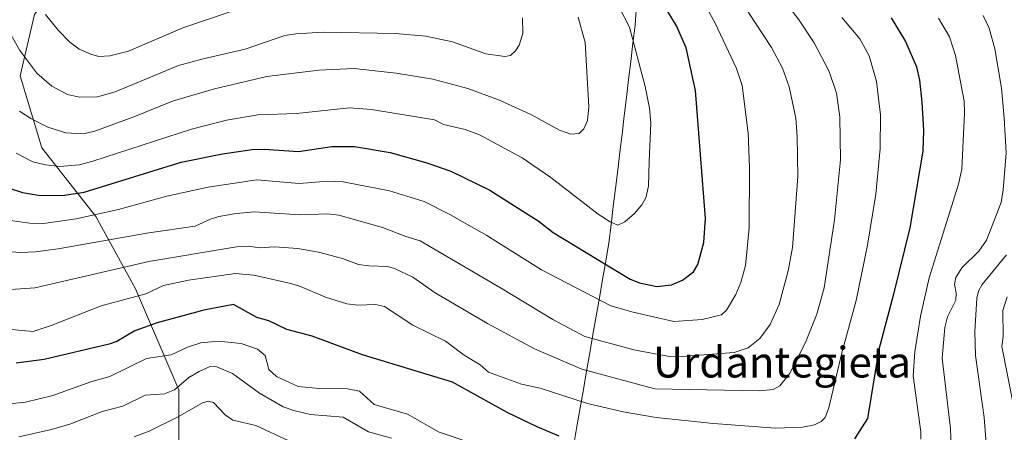
# Model space of a CAD drawing. Units: metres. Extents: x 668339 to 671798, y 4751316 to 4753713.
# Drawn here: x 669097 to 669353, y 4752396 to 4752504 of the extents above; entities that cross this region are included whole.
import ezdxf
from ezdxf.enums import TextEntityAlignment as Align

# ---------------------------------------------------------------- set-up
doc = ezdxf.new("R2010")
doc.units = ezdxf.units.M
doc.header["$MEASUREMENT"] = 0
for name, color, linetype, lineweight in [('Arbolado forestal CxS', 92, 'Continuous', 0), ('Curva de nivel maestra', 36, 'Continuous', 30), ('Curva de nivel normal', 36, 'Continuous', 0), ('Municipio', 9, 'Continuous', 13), ('Municipio CxS', 142, 'Continuous', 0), ('Texto cartográfico', 19, 'Continuous', 0)]:
    doc.layers.add(name, color=color, linetype=linetype, lineweight=lineweight)
doc.styles.add('Arial', font='txt', dxfattribs={"height": 0.2})

# ---------------------------------------------------------------- blocks, each defined once
blk = doc.blocks.new('*U154')
at = {"layer": 'Arbolado forestal CxS', "color": 92, "linetype": 'Continuous', "lineweight": 0}
blk.add_polyline3d([(669138.2697, 4752378.8469, 971.558), (669138.2697, 4752407.0703, 985.6143), (669126.9803, 4752433.4133, 1003.3081), (669116.6317, 4752452.2291, 1016.1362), (669102.5199, 4752470.1051, 1030.239), (669096.8751, 4752488.9209, 1038.0002), (669100.6383, 4752504.9145, 1044.0199), (669113.8095, 4752523.7303, 1054.4383), (669128.8627, 4752540.6649, 1063.5084), (669131.6857, 4752554.7767, 1069.6308), (669119.4549, 4752575.4747, 1073.121), (669110.9883, 4752588.6455, 1075.8164), (669089.3497, 4752605.5803, 1074.5095)], dxfattribs=at)
blk = doc.blocks.new('*U173')
at = {"layer": 'Curva de nivel normal', "color": 36, "linetype": 'Continuous', "lineweight": 0}
blk.add_polyline3d([(669093.31, 4752501.69, 1040), (669096.81, 4752495.5, 1040), (669101.28, 4752489.63, 1040), (669105.16, 4752486.21, 1040), (669109.22, 4752484.06, 1040), (669112.36, 4752483.33, 1040), (669117.03, 4752483.44, 1040), (669121.68, 4752484.76, 1040), (669138.15, 4752491.57, 1040), (669144.61, 4752493.35, 1040), (669155.61, 4752495.8, 1040), (669165.92, 4752499.38, 1040), (669168.8, 4752499.88, 1040), (669175.92, 4752500.29, 1040), (669194.73, 4752499.93, 1040), (669202.71, 4752499.24, 1040), (669209.59, 4752497.78, 1040), (669218.29, 4752494.63, 1040), (669223.3, 4752493.94, 1040), (669224.78, 4752494.22, 1040), (669226.07, 4752495.42, 1040), (669227.01, 4752496.91, 1040), (669227.95, 4752499.96, 1040), (669227.85, 4752503.97, 1040)], dxfattribs=at)
blk = doc.blocks.new('*U174')
at = {"layer": 'Curva de nivel normal', "color": 36, "linetype": 'Continuous', "lineweight": 0}
blk.add_polyline3d([(669095.9, 4752468.79, 1030), (669100.23, 4752466.53, 1030), (669103.47, 4752465.72, 1030), (669107.27, 4752465.29, 1030), (669112.37, 4752465.74, 1030), (669115.87, 4752466.63, 1030), (669141.61, 4752475.03, 1030), (669150.67, 4752477.36, 1030), (669158.96, 4752478.71, 1030), (669168.94, 4752479.07, 1030), (669182.78, 4752480.59, 1030), (669188.52, 4752480.11, 1030), (669204.94, 4752477.45, 1030), (669207.32, 4752476.22, 1030), (669212.92, 4752474.92, 1030), (669216.7, 4752473.49, 1030), (669227.82, 4752467.5, 1030), (669235.22, 4752462.4, 1030), (669247.59, 4752452.83, 1030), (669250.71, 4752450.86, 1030), (669252.76, 4752450, 1030), (669254.54, 4752450.83, 1030), (669257.11, 4752453.06, 1030), (669258.95, 4752455.3, 1030), (669260, 4752457.13, 1030), (669260.74, 4752460.19, 1030), (669260.86, 4752466.56, 1030), (669261.3, 4752476.57, 1030), (669261, 4752480.5, 1030), (669259.87, 4752486.11, 1030), (669255.79, 4752501.57, 1030), (669253.1, 4752506.81, 1030)], dxfattribs=at)
blk = doc.blocks.new('*U181')
at = {"layer": 'Curva de nivel normal', "color": 36, "linetype": 'Continuous', "lineweight": 0}
blk.add_polyline3d([(669094.49, 4752433.25, 1010), (669100.7, 4752433.69, 1010), (669130.49, 4752440.52, 1010), (669153.3, 4752444.37, 1010), (669156.44, 4752444.53, 1010), (669159.41, 4752444.05, 1010), (669163.22, 4752444.31, 1010), (669169.29, 4752443.91, 1010), (669174.73, 4752442.96, 1010), (669180.94, 4752441.27, 1010), (669185.1, 4752439.77, 1010), (669187.79, 4752439.36, 1010), (669192.75, 4752439.19, 1010), (669194.48, 4752438.67, 1010), (669199.26, 4752436.45, 1010), (669205.11, 4752432.35, 1010), (669218.75, 4752424.37, 1010), (669231, 4752417.77, 1010), (669243.33, 4752412.46, 1010), (669262.38, 4752407.35, 1010), (669289.67, 4752406.8, 1010), (669293.19, 4752407.19, 1010), (669294.94, 4752408.11, 1010), (669297.49, 4752411.3, 1010), (669301.66, 4752419.4, 1010), (669304.64, 4752426.79, 1010), (669306.53, 4752433.66, 1010), (669309.2, 4752451.35, 1010), (669310.81, 4752466.98, 1010), (669310.59, 4752478.2, 1010), (669309.73, 4752484.41, 1010), (669307.8, 4752490, 1010), (669303.92, 4752497.47, 1010), (669300.05, 4752503.44, 1010), (669292.4, 4752513.36, 1010)], dxfattribs=at)
blk = doc.blocks.new('*U184')
at = {"layer": 'Curva de nivel normal', "color": 36, "linetype": 'Continuous', "lineweight": 0}
blk.add_polyline3d([(669311.17, 4752504.08, 1005), (669315.87, 4752498.56, 1005), (669318.23, 4752494.14, 1005), (669320.19, 4752487.46, 1005), (669321.25, 4752478.73, 1005), (669321.17, 4752469.98, 1005), (669320, 4752458.03, 1005), (669317.85, 4752444.81, 1005), (669314.86, 4752430.39, 1005), (669311.16, 4752416.71, 1005), (669307.75, 4752402.4, 1005), (669306.76, 4752399.85, 1005), (669305.72, 4752398.88, 1005), (669304, 4752397.95, 1005), (669300.91, 4752397.34, 1005), (669293.81, 4752397.1, 1005), (669277.65, 4752398.35, 1005), (669262.76, 4752399.93, 1005), (669254.13, 4752401.41, 1005), (669244.81, 4752403.58, 1005), (669232.46, 4752407.52, 1005), (669227.61, 4752408.61, 1005), (669219.05, 4752411.74, 1005), (669216.82, 4752413.61, 1005), (669212.63, 4752416.11, 1005), (669207.79, 4752419.76, 1005), (669199.3, 4752423.95, 1005), (669191.9, 4752428.83, 1005), (669189.52, 4752429.37, 1005), (669184.92, 4752429.19, 1005), (669182.11, 4752429.54, 1005), (669176.49, 4752431.21, 1005), (669169.96, 4752434.02, 1005), (669167.48, 4752434.79, 1005), (669157.83, 4752436.97, 1005), (669153.06, 4752437.39, 1005), (669140.81, 4752435.63, 1005), (669134.31, 4752434.26, 1005), (669129.63, 4752432.14, 1005), (669118.04, 4752428.94, 1005), (669105, 4752423.82, 1005), (669100.26, 4752422.32, 1005), (669093.66, 4752422.88, 1005)], dxfattribs=at)
blk = doc.blocks.new('*U191')
at = {"layer": 'Curva de nivel normal', "color": 36, "linetype": 'Continuous', "lineweight": 0}
blk.add_polyline3d([(669096.76, 4752479.73, 1035), (669099.65, 4752477.78, 1035), (669104.12, 4752475.52, 1035), (669108.85, 4752474.09, 1035), (669113.12, 4752473.78, 1035), (669116.07, 4752474.41, 1035), (669126.5, 4752478.21, 1035), (669136.62, 4752482.33, 1035), (669147.61, 4752485.48, 1035), (669161.2, 4752488.75, 1035), (669174.76, 4752490.35, 1035), (669184.02, 4752490.8, 1035), (669194.98, 4752489.62, 1035), (669204.47, 4752488.02, 1035), (669213.61, 4752485.56, 1035), (669221.91, 4752482.59, 1035), (669230.01, 4752478.83, 1035), (669237.55, 4752474.75, 1035), (669240.5, 4752473.67, 1035), (669242.62, 4752473.91, 1035), (669243.9, 4752475.05, 1035), (669244.85, 4752477.28, 1035), (669245.15, 4752480.8, 1035), (669244.2, 4752497.61, 1035), (669242.4, 4752504.22, 1035)], dxfattribs=at)
blk = doc.blocks.new('*U195')
at = {"layer": 'Curva de nivel normal', "color": 36, "linetype": 'Continuous', "lineweight": 0}
blk.add_polyline3d([(669356, 4752402.59, 980), (669352.89, 4752418.36, 980), (669353.22, 4752420.97, 980), (669353.14, 4752427.74, 980), (669354.28, 4752431.31, 980)], dxfattribs=at)
blk = doc.blocks.new('*U212')
at = {"layer": 'Curva de nivel normal', "color": 36, "linetype": 'Continuous', "lineweight": 0}
blk.add_polyline3d([(669088.48, 4752443.51, 1015), (669096.97, 4752442.85, 1015), (669100.87, 4752443.02, 1015), (669106.81, 4752443.81, 1015), (669130.47, 4752448.01, 1015), (669142.5, 4752449.72, 1015), (669146.54, 4752451.59, 1015), (669148.74, 4752452.24, 1015), (669153.18, 4752453.04, 1015), (669157.97, 4752453.45, 1015), (669169.82, 4752452.65, 1015), (669177.08, 4752452.93, 1015), (669180.03, 4752452.64, 1015), (669191.38, 4752449.35, 1015), (669197.43, 4752447.07, 1015), (669201.21, 4752445.92, 1015), (669222.18, 4752433.71, 1015), (669235.79, 4752425.39, 1015), (669244.13, 4752421.02, 1015), (669256.89, 4752417.56, 1015), (669266.24, 4752415.79, 1015), (669268.39, 4752415.69, 1015), (669283.04, 4752416.86, 1015), (669286.75, 4752418.02, 1015), (669289.73, 4752420.46, 1015), (669292.44, 4752424.09, 1015), (669294.83, 4752429.3, 1015), (669297.17, 4752438.06, 1015), (669298.28, 4752444.18, 1015), (669299.67, 4752462.7, 1015), (669299.51, 4752473.07, 1015), (669299.13, 4752477.87, 1015), (669297.39, 4752486.02, 1015), (669295.69, 4752490.92, 1015), (669292.78, 4752496.28, 1015), (669274.94, 4752523.47, 1015)], dxfattribs=at)
blk = doc.blocks.new('*U218')
at = {"layer": 'Curva de nivel normal', "color": 36, "linetype": 'Continuous', "lineweight": 0}
for points in [[(669092.48, 4752403.32, 995), (669098.31, 4752403.87, 995), (669105.45, 4752405.66, 995), (669115.3, 4752409.18, 995), (669120.27, 4752410.61, 995), (669129.82, 4752415.27, 995), (669136.3, 4752416.26, 995), (669140.52, 4752418.23, 995), (669143.98, 4752419.3, 995), (669148.58, 4752419.82, 995), (669154.51, 4752419.16, 995), (669158.82, 4752417.69, 995), (669160.77, 4752416.01, 995), (669161.75, 4752412.37, 995), (669163.7, 4752410.54, 995), (669169.36, 4752407.98, 995), (669174.85, 4752407.48, 995), (669182.25, 4752407.32, 995), (669185.42, 4752406.79, 995), (669189.16, 4752403.25, 995), (669197.88, 4752400.72, 995), (669206.13, 4752396.1, 995), (669217.25, 4752392.34, 995)], [(669331.71, 4752394.23, 995), (669331.77, 4752396.14, 995), (669329.72, 4752410.71, 995), (669330.18, 4752416.98, 995), (669331.65, 4752426.29, 995), (669333.93, 4752436.28, 995), (669341.56, 4752460.68, 995), (669342.42, 4752464.62, 995), (669343.12, 4752479.13, 995), (669343.03, 4752482.33, 995), (669340.8, 4752494.17, 995), (669339.19, 4752499.02, 995), (669336.36, 4752503.95, 995)]]:
    blk.add_polyline3d(points, dxfattribs=at)
blk = doc.blocks.new('*U225')
at = {"layer": 'Curva de nivel normal', "color": 36, "linetype": 'Continuous', "lineweight": 0}
blk.add_polyline3d([(669094.37, 4752451.25, 1020), (669099.43, 4752450.49, 1020), (669103.02, 4752450.44, 1020), (669111.47, 4752451.65, 1020), (669122.55, 4752454.09, 1020), (669135.15, 4752457.59, 1020), (669145.94, 4752459.86, 1020), (669158.65, 4752461.79, 1020), (669169.67, 4752460.82, 1020), (669177.12, 4752461.47, 1020), (669181.15, 4752461.26, 1020), (669193.24, 4752458.94, 1020), (669202.21, 4752456.13, 1020), (669208.96, 4752452.8, 1020), (669218.55, 4752447.28, 1020), (669232.86, 4752438.38, 1020), (669250.94, 4752428.98, 1020), (669256.74, 4752427.29, 1020), (669267.35, 4752424.92, 1020), (669274.71, 4752425.39, 1020), (669279.76, 4752426.63, 1020), (669281.02, 4752427.82, 1020), (669283.49, 4752431.93, 1020), (669284.82, 4752435.08, 1020), (669285.99, 4752439.5, 1020), (669287, 4752449.27, 1020), (669287.03, 4752465.02, 1020), (669286.72, 4752473.98, 1020), (669285.18, 4752486.4, 1020), (669283.69, 4752490.82, 1020), (669278.08, 4752502.61, 1020), (669273.02, 4752512.01, 1020)], dxfattribs=at)
blk = doc.blocks.new('*U235')
at = {"layer": 'Curva de nivel normal', "color": 36, "linetype": 'Continuous', "lineweight": 0}
for points in [[(669096.52, 4752394.85, 990), (669105.06, 4752396.73, 990), (669110.1, 4752398.27, 990), (669118.26, 4752401.47, 990), (669123.66, 4752402.85, 990), (669129.47, 4752405.69, 990), (669134.53, 4752406.05, 990), (669137.15, 4752407.14, 990), (669140.88, 4752410.32, 990), (669143.54, 4752411.91, 990), (669146.48, 4752413.22, 990), (669148.15, 4752413.11, 990), (669152.28, 4752411.39, 990), (669159.33, 4752406.24, 990), (669165.45, 4752402.66, 990), (669168.22, 4752401.69, 990), (669172.61, 4752400.71, 990), (669181.08, 4752399.98, 990), (669187.68, 4752396.12, 990), (669193.73, 4752394.52, 990)], [(669339.65, 4752392.13, 990), (669339.44, 4752397.07, 990), (669337.26, 4752415.37, 990), (669338.02, 4752423.34, 990), (669338.66, 4752426.11, 990), (669340.86, 4752430.47, 990), (669340.93, 4752432.28, 990), (669340.47, 4752434.58, 990), (669340.87, 4752436.36, 990), (669342.46, 4752438.89, 990), (669346.81, 4752443.21, 990), (669348.85, 4752446.06, 990), (669352.65, 4752455.93, 990), (669353.23, 4752459.16, 990), (669353.98, 4752468.8, 990), (669353.49, 4752477.85, 990), (669352.76, 4752485.69, 990), (669351.01, 4752495.96, 990), (669349.51, 4752501.3, 990), (669347.99, 4752504.65, 990)]]:
    blk.add_polyline3d(points, dxfattribs=at)
blk = doc.blocks.new('*U237')
at = {"layer": 'Curva de nivel normal', "color": 36, "linetype": 'Continuous', "lineweight": 0}
blk.add_polyline3d([(669103.49, 4752504.88, 1045), (669106.84, 4752500.76, 1045), (669109.84, 4752497.66, 1045), (669112.29, 4752495.86, 1045), (669115.35, 4752494.53, 1045), (669117.4, 4752493.94, 1045), (669120.24, 4752494.09, 1045), (669125.12, 4752495.36, 1045), (669139.28, 4752501.37, 1045), (669157.58, 4752507.6, 1045)], dxfattribs=at)
blk = doc.blocks.new('*U238')
at = {"layer": 'Curva de nivel normal', "color": 36, "linetype": 'Continuous', "lineweight": 0}
for points in [[(669126.64, 4752394.85, 985), (669130.56, 4752396.35, 985), (669137.9, 4752399.94, 985), (669144.4, 4752403.75, 985), (669145.88, 4752404.16, 985), (669147.32, 4752403.78, 985), (669150.34, 4752400.57, 985), (669152.34, 4752399.21, 985), (669158.36, 4752397.85, 985), (669166.96, 4752393.83, 985)], [(669348.87, 4752391.99, 985), (669348.22, 4752399.85, 985), (669345.95, 4752416.01, 985), (669345.82, 4752422.18, 985), (669346.31, 4752431.01, 985), (669346.74, 4752432.82, 985), (669347.7, 4752434.54, 985), (669354.11, 4752442.24, 985)]]:
    blk.add_polyline3d(points, dxfattribs=at)
blk = doc.blocks.new('*U247')
at = {"layer": 'Curva de nivel maestra', "color": 36, "linetype": 'Continuous', "lineweight": 30}
for points in [[(669324, 4752504.02, 1000), (669327.71, 4752497.86, 1000), (669330.56, 4752491.2, 1000), (669331.35, 4752487.78, 1000), (669332.03, 4752482, 1000), (669332.42, 4752474.63, 1000), (669332.24, 4752469.29, 1000), (669328.86, 4752449.33, 1000), (669324.64, 4752432.03, 1000), (669320.78, 4752417.63, 1000), (669317.81, 4752399.65, 1000), (669314.43, 4752394.31, 1000)], [(669237.47, 4752395.07, 1000), (669231.67, 4752397.43, 1000), (669224.03, 4752401.11, 1000), (669209.65, 4752409.09, 1000), (669186.16, 4752416.26, 1000), (669173.03, 4752421.05, 1000), (669166.4, 4752422.81, 1000), (669161.72, 4752425.04, 1000), (669158.62, 4752425.97, 1000), (669152.54, 4752429.33, 1000), (669144.75, 4752427.81, 1000), (669132.64, 4752424.55, 1000), (669126.83, 4752422.5, 1000), (669122.07, 4752419.72, 1000), (669120.1, 4752419.02, 1000), (669103.19, 4752415.03, 1000), (669095.87, 4752414.07, 1000)]]:
    blk.add_polyline3d(points, dxfattribs=at)
blk = doc.blocks.new('*U250')
at = {"layer": 'Curva de nivel maestra', "color": 36, "linetype": 'Continuous', "lineweight": 30}
blk.add_polyline3d([(669093.74, 4752459.73, 1025), (669097.47, 4752458.51, 1025), (669101.67, 4752457.81, 1025), (669107.85, 4752457.76, 1025), (669113.56, 4752458.59, 1025), (669138.88, 4752466.42, 1025), (669149.67, 4752468.58, 1025), (669157.39, 4752469.69, 1025), (669160.53, 4752469.83, 1025), (669169.5, 4752469.22, 1025), (669178.15, 4752470.45, 1025), (669184.04, 4752470.47, 1025), (669193.36, 4752468.94, 1025), (669202.96, 4752466.21, 1025), (669209.15, 4752464.09, 1025), (669219.37, 4752459.13, 1025), (669232.22, 4752450.91, 1025), (669235.91, 4752448.09, 1025), (669255.98, 4752435.92, 1025), (669258.39, 4752435.01, 1025), (669262.94, 4752434.06, 1025), (669266.72, 4752434.47, 1025), (669269.56, 4752435.63, 1025), (669272.43, 4752437.81, 1025), (669273.58, 4752439.78, 1025), (669275.18, 4752445.45, 1025), (669275.59, 4752451.7, 1025), (669272.99, 4752485.11, 1025), (669270.58, 4752496.23, 1025), (669268.05, 4752501.9, 1025), (669258, 4752518.52, 1025)], dxfattribs=at)

msp = doc.modelspace()

# ---------------------------------------------------------------- linework, layer by layer
at = {"layer": 'Arbolado forestal CxS', "color": 92, "linetype": 'Continuous', "lineweight": 0}
for points in [[(669089.35, 4752605.58, 1074.51), (669110.99, 4752588.65, 1075.82), (669119.45, 4752575.47, 1073.12), (669131.69, 4752554.78, 1069.63), (669128.86, 4752540.66, 1063.51), (669113.81, 4752523.73, 1054.44), (669100.64, 4752504.91, 1044.02), (669096.88, 4752488.92, 1038), (669102.52, 4752470.11, 1030.24), (669116.63, 4752452.23, 1016.14), (669126.98, 4752433.41, 1003.31), (669138.27, 4752407.07, 985.61), (669138.27, 4752378.85, 971.56)], [(669160.85, 4752215.15, 980.47), (669167.43, 4752226.44, 972.23), (669167.43, 4752238.67, 967.67), (669155.2, 4752248.08, 966.15), (669146.74, 4752267.83, 960.32), (669138.27, 4752284.77, 956.79), (669127.92, 4752293.23, 955.87), (669118.51, 4752309.23, 954.32), (669126.04, 4752325.22, 952.12), (669139.21, 4752337.45, 956.44), (669142.03, 4752354.39, 960.69), (669138.27, 4752378.85, 971.56), (669138.27, 4752407.07, 985.61), (669126.98, 4752433.41, 1003.31), (669116.63, 4752452.23, 1016.14), (669102.52, 4752470.11, 1030.24), (669096.88, 4752488.92, 1038), (669100.64, 4752504.91, 1044.02), (669113.81, 4752523.73, 1054.44), (669128.86, 4752540.66, 1063.51), (669131.69, 4752554.78, 1069.63), (669119.45, 4752575.47, 1073.12), (669110.99, 4752588.65, 1075.82), (669089.35, 4752605.58, 1074.51)], [(669160.85, 4752215.15, 980.47), (669167.43, 4752226.44, 972.23), (669167.43, 4752238.67, 967.67), (669155.2, 4752248.08, 966.15), (669146.74, 4752267.83, 960.32), (669138.27, 4752284.77, 956.79), (669127.92, 4752293.23, 955.87), (669118.51, 4752309.23, 954.32), (669126.04, 4752325.22, 952.12), (669139.21, 4752337.45, 956.44), (669142.03, 4752354.39, 960.69), (669138.27, 4752378.85, 971.56), (669138.27, 4752407.07, 985.61), (669126.98, 4752433.41, 1003.31), (669116.63, 4752452.23, 1016.14), (669102.52, 4752470.11, 1030.24), (669096.88, 4752488.92, 1038), (669100.64, 4752504.91, 1044.02), (669113.81, 4752523.73, 1054.44), (669128.86, 4752540.66, 1063.51), (669131.69, 4752554.78, 1069.63), (669119.45, 4752575.47, 1073.12), (669110.99, 4752588.65, 1075.82), (669089.35, 4752605.58, 1074.51)]]:
    msp.add_polyline3d(points, dxfattribs=at)
at = {"layer": 'Municipio', "color": 9, "linetype": 'Continuous', "lineweight": 13}
msp.add_polyline3d([(669257.47, 4752506.04, 1027.9), (669257.24, 4752502.13, 1028.93), (669256.67, 4752497.4, 1029.61), (669256.1, 4752492.67, 1030.47), (669255.53, 4752487.94, 1031.01), (669254.96, 4752483.21, 1031.87), (669254.39, 4752478.48, 1031.77), (669253.83, 4752473.74, 1032.01), (669253.26, 4752469.01, 1032.02), (669252.69, 4752464.28, 1031.81), (669252.12, 4752459.55, 1031.53), (669251.55, 4752454.82, 1030.79), (669250.98, 4752450.09, 1029.65), (669250.41, 4752445.36, 1027.57), (669249.58, 4752440.58, 1025.18), (669248.74, 4752435.81, 1022.76), (669247.91, 4752431.03, 1020.32), (669247.08, 4752426.25, 1017.85), (669246.24, 4752421.48, 1015.23), (669245.41, 4752416.7, 1012.47), (669244.58, 4752411.92, 1009.62), (669243.74, 4752407.15, 1006.63), (669242.91, 4752402.37, 1003.85), (669242.08, 4752397.59, 1001.34), (669241.24, 4752392.82, 999.05)], dxfattribs=at)
msp.add_polyline3d([(669257.47, 4752506.04, 1027.9), (669257.24, 4752502.13, 1028.93), (669256.67, 4752497.4, 1029.61), (669256.1, 4752492.67, 1030.47), (669255.53, 4752487.94, 1031.01), (669254.96, 4752483.21, 1031.87), (669254.39, 4752478.48, 1031.77), (669253.83, 4752473.74, 1032.01), (669253.26, 4752469.01, 1032.02), (669252.69, 4752464.28, 1031.81), (669252.12, 4752459.55, 1031.53), (669251.55, 4752454.82, 1030.79), (669250.98, 4752450.09, 1029.65), (669250.41, 4752445.36, 1027.57), (669249.58, 4752440.58, 1025.18), (669248.74, 4752435.81, 1022.76), (669247.91, 4752431.03, 1020.32), (669247.08, 4752426.25, 1017.85), (669246.24, 4752421.48, 1015.23), (669245.41, 4752416.7, 1012.47), (669244.58, 4752411.92, 1009.62), (669243.74, 4752407.15, 1006.63), (669242.91, 4752402.37, 1003.85), (669242.08, 4752397.59, 1001.34), (669241.24, 4752392.82, 999.05)], dxfattribs=at)
at = {"layer": 'Municipio CxS', "color": 142, "linetype": 'Continuous', "lineweight": 0}
for points in [[(669257.47, 4752506.04, 1027.9), (669257.24, 4752502.13, 1028.93), (669256.67, 4752497.4, 1029.61), (669256.1, 4752492.67, 1030.47), (669255.53, 4752487.94, 1031.01), (669254.96, 4752483.21, 1031.87), (669254.39, 4752478.48, 1031.77), (669253.83, 4752473.74, 1032.01), (669253.26, 4752469.01, 1032.02), (669252.69, 4752464.28, 1031.81), (669252.12, 4752459.55, 1031.53), (669251.55, 4752454.82, 1030.79), (669250.98, 4752450.09, 1029.65), (669250.41, 4752445.36, 1027.57), (669249.58, 4752440.58, 1025.18), (669248.74, 4752435.81, 1022.76), (669247.91, 4752431.03, 1020.32), (669247.08, 4752426.25, 1017.85), (669246.24, 4752421.48, 1015.23), (669245.41, 4752416.7, 1012.47), (669244.58, 4752411.92, 1009.62), (669243.74, 4752407.15, 1006.63), (669242.91, 4752402.37, 1003.85), (669242.08, 4752397.59, 1001.34), (669241.24, 4752392.82, 999.05)], [(669241.24, 4752392.82, 999.05), (669242.08, 4752397.59, 1001.34), (669242.91, 4752402.37, 1003.85), (669243.74, 4752407.15, 1006.63), (669244.58, 4752411.92, 1009.62), (669245.41, 4752416.7, 1012.47), (669246.24, 4752421.48, 1015.23), (669247.08, 4752426.25, 1017.85), (669247.91, 4752431.03, 1020.32), (669248.74, 4752435.81, 1022.76), (669249.58, 4752440.58, 1025.18), (669250.41, 4752445.36, 1027.57), (669250.98, 4752450.09, 1029.65), (669251.55, 4752454.82, 1030.79), (669252.12, 4752459.55, 1031.53), (669252.69, 4752464.28, 1031.81), (669253.26, 4752469.01, 1032.02), (669253.83, 4752473.74, 1032.01), (669254.39, 4752478.48, 1031.77), (669254.96, 4752483.21, 1031.87), (669255.53, 4752487.94, 1031.01), (669256.1, 4752492.67, 1030.47), (669256.67, 4752497.4, 1029.61), (669257.24, 4752502.13, 1028.93), (669257.47, 4752506.04, 1027.9)]]:
    msp.add_polyline3d(points, dxfattribs=at)

# ---------------------------------------------------------------- block references
at = {"layer": 'Arbolado forestal CxS', "color": 92, "linetype": 'Continuous', "lineweight": 0}
msp.add_blockref('*U154', (0, 0), dxfattribs=at)
at = {"layer": 'Curva de nivel maestra', "color": 36, "linetype": 'Continuous', "lineweight": 30}
for name in ['*U250', '*U247']:
    msp.add_blockref(name, (0, 0), dxfattribs=at)
at = {"layer": 'Curva de nivel normal', "color": 36, "linetype": 'Continuous', "lineweight": 0}
for name in ['*U237', '*U173', '*U191', '*U174', '*U225', '*U212', '*U181', '*U184', '*U218', '*U235', '*U238', '*U195']:
    msp.add_blockref(name, (0, 0), dxfattribs=at)

# ---------------------------------------------------------------- texts
at = {"layer": 'Texto cartográfico', "color": 19, "linetype": 'Continuous', "lineweight": 0, "style": 'Arial'}
msp.add_text('Urdantegieta', height=8, dxfattribs=at).set_placement((669295.54, 4752414.31), align=Align.MIDDLE_CENTER)

doc.saveas('drawing.dxf')
